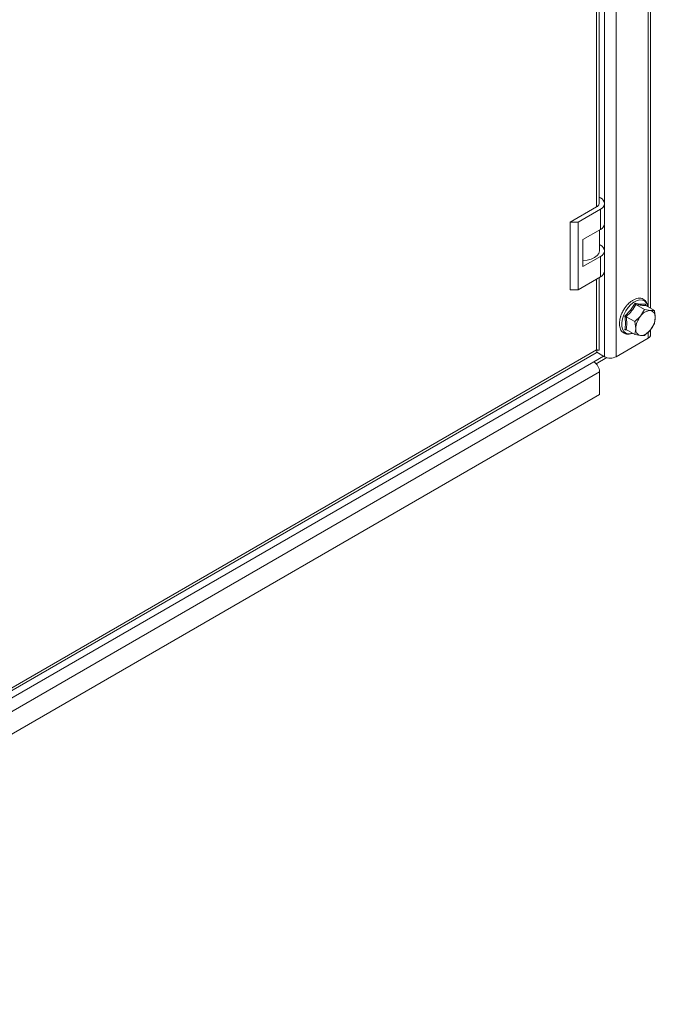
# Model space of a CAD drawing. Units: millimetres. Extents: x 27537 to 29635, y 5038 to 7025.
# Drawn here: x 27768 to 27999, y 6103 to 6461 of the extents above; entities that cross this region are included whole.
import ezdxf

# ---------------------------------------------------------------- set-up
doc = ezdxf.new("R2010")
doc.units = ezdxf.units.MM

msp = doc.modelspace()

# ---------------------------------------------------------------- linework, layer by layer
at = {"color": 7, "linetype": 'Continuous', "lineweight": 15}
for p, q in [((27984.47, 6338.28), (27984.47, 6787.37)), ((27997.01, 6355.84), (27997.01, 6774.37)), ((27978.28, 6393.8), (27978.28, 6722.97)), ((27978.28, 6396.15), (27978.81, 6395.84)), ((27980.28, 6386.45), (27980.28, 6393.8)), ((27977.4, 6392.58), (27967.85, 6387.07)), ((27978.81, 6391.76), (27970.68, 6387.07)), ((27978.81, 6391.76), (27978.81, 6384.41)), ((27967.85, 6387.07), (27970.68, 6387.07)), ((27967.85, 6387.07), (27967.85, 6362.57)), ((27970.68, 6387.07), (27970.68, 6362.57)), ((27972.45, 6380.74), (27978.81, 6384.41)), ((27978.45, 6376.65), (27978.45, 6384.2)), ((27972.45, 6370.94), (27972.45, 6380.74)), ((27978.45, 6378.91), (27978.81, 6378.7)), ((27980.28, 6369.31), (27980.28, 6376.65)), ((27978.81, 6374.61), (27972.45, 6370.94)), ((27978.81, 6367.26), (27978.81, 6374.61)), ((27970.68, 6362.57), (27978.81, 6367.26)), ((27978.28, 6340.68), (27978.28, 6366.96)), ((27970.68, 6362.57), (27967.85, 6362.57)), ((27989.75, 6355.17), (27991.4, 6357.63)), ((27987.66, 6352.98), (27989.75, 6355.17)), ((27994.83, 6355.38), (27991.69, 6357.19)), ((27994.83, 6355.38), (27993.38, 6353)), ((27996.91, 6355.04), (27994.83, 6355.38)), ((27995.13, 6357.29), (27995.16, 6356.94)), ((27998.37, 6355.06), (27995.23, 6356.88)), ((27998.37, 6355.06), (27996.91, 6355.04)), ((27998.68, 6352.52), (27998.37, 6355.06)), ((27991.3, 6350.98), (27988.16, 6352.79)), ((27993.38, 6353), (27991.3, 6350.98)), ((27991.3, 6350.98), (27991.61, 6348.44)), ((27996.91, 6347.97), (27998.37, 6350.35)), ((27998.37, 6350.35), (27998.68, 6352.52)), ((27988.48, 6347.89), (27987.66, 6348)), ((27991.3, 6346.27), (27988.16, 6348.08)), ((27991.61, 6348.44), (27991.3, 6346.27)), ((27994.83, 6345.95), (27996.91, 6347.97)), ((27997.01, 6346.24), (27997.01, 6348.13)), ((27984.47, 6338.28), (27996.14, 6345.01)), ((27991.3, 6346.27), (27993.38, 6345.93)), ((27993.38, 6345.93), (27994.83, 6345.95)), ((27599.39, 6121.49), (27977.27, 6339.64)), ((27977.4, 6340.73), (27600.51, 6123.15)), ((27977.45, 6339.88), (27980.23, 6338.28)), ((27593.09, 6115.19), (27976.34, 6336.44)), ((27979.87, 6338.48), (27976.34, 6336.44)), ((27977.21, 6335.72), (27981.06, 6337.94)), ((27595.21, 6111.52), (27978.46, 6332.77)), ((27978.46, 6332.77), (27978.46, 6324.6)), ((27978.46, 6324.6), (27595.21, 6103.35))]:
    msp.add_line(p, q, dxfattribs=at)
at = {"color": 8, "linetype": 'Continuous', "lineweight": 15}
for p, q in [((27996.14, 6773.45), (27996.14, 6356.35)), ((27977.4, 6722.46), (27977.4, 6392.58)), ((27980.23, 6724.91), (27980.23, 6394.21)), ((27980.23, 6386.04), (27980.23, 6377.06)), ((27980.23, 6368.9), (27980.23, 6338.28)), ((27977.4, 6366.45), (27977.4, 6340.73)), ((27996.14, 6347.22), (27996.14, 6345.01))]:
    msp.add_line(p, q, dxfattribs=at)
at = {"color": 7, "linetype": 'Continuous', "lineweight": 15, "flags": 128}
msp.add_lwpolyline([(27972.45, 6373.19), (27974, 6373.31), (27975.45, 6373.66), (27976.69, 6374.21), (27977.64, 6374.92), (27978.24, 6375.76), (27978.45, 6376.65)], dxfattribs=at)
at = {"color": 8, "linetype": 'Continuous', "lineweight": 15, "flags": 128}
for points in [[(27988.85, 6356.13), (27989.87, 6357.22), (27990.96, 6358.08), (27992.06, 6358.64), (27993.12, 6358.88), (27994.08, 6358.8), (27994.88, 6358.39), (27995.49, 6357.67), (27995.87, 6356.69), (27995.91, 6356.48)], [(27990.34, 6346.82), (27989.87, 6346.68), (27988.85, 6346.6), (27987.96, 6346.85), (27987.25, 6347.42), (27986.76, 6348.28), (27986.5, 6349.37), (27986.5, 6350.65), (27986.76, 6352.04), (27987.25, 6353.47), (27987.96, 6354.86), (27988.85, 6356.13)]]:
    msp.add_lwpolyline(points, dxfattribs=at)
at = {"color": 7, "linetype": 'Continuous', "lineweight": 15}
for centre, radius, start, end in [((27976.78, 6393.95), 1.51, 294.3793, 354.3041), ((27978.04, 6393.8), 2.18, 290.7827, 69.2197), ((27977.77, 6386.7), 2.51, 294.3767, 354.3021), ((27978.04, 6376.65), 2.18, 290.7827, 69.2197), ((27977.77, 6369.56), 2.51, 294.3767, 354.3021), ((27997.19, 6350.48), 4.56, 93.4281, 146.5665), ((27996.51, 6352.88), 2.2, 350.7536, 79.4495), ((27999.28, 6348.09), 7.67, 140.2231, 177.3649), ((27991.01, 6352.88), 7.68, 320.2301, 357.3579), ((27993.78, 6348.09), 2.2, 170.7395, 259.4635), ((27993.11, 6350.48), 4.56, 273.4285, 326.5661), ((27995.51, 6346.39), 1.51, 294.3735, 354.3099), ((27973.85, 6332.56), 4.61, 2.606, 57.3943), ((27982.35, 6342.37), 4.61, 242.6089, 297.3918)]:
    msp.add_arc(centre, radius, start, end, dxfattribs=at)
for points, knots in [([(27995.99, 6356.43), (27995.95, 6356.7), (27995.85, 6357.26), (27995.52, 6358.01), (27995.03, 6358.68), (27994.34, 6359.2), (27993.48, 6359.49), (27992.53, 6359.5), (27991.6, 6359.28), (27990.69, 6358.86), (27989.82, 6358.29), (27989.06, 6357.64), (27988.5, 6357.06), (27988.23, 6356.71), (27988.14, 6356.6)], [0, 0, 0, 0, 0.076273, 0.160674, 0.247988, 0.340995, 0.446019, 0.543125, 0.638065, 0.728947, 0.814334, 0.902441, 0.968006, 1, 1, 1, 1]), ([(27991.4, 6357.63), (27992.12, 6357.5), (27993.58, 6357.25), (27994.61, 6357.28), (27995.13, 6357.29)], [0, 0, 0, 0, 0.499546, 1, 1, 1, 1]), ([(27991.69, 6357.19), (27991.66, 6357.21), (27991.6, 6357.26), (27991.51, 6357.37), (27991.44, 6357.5), (27991.41, 6357.58), (27991.4, 6357.63)], [0, 0, 0, 0, 0.230825, 0.49953, 0.750119, 1, 1, 1, 1]), ([(27987.12, 6355.12), (27986.88, 6354.67), (27986.55, 6354.04), (27986.24, 6353.26), (27986.15, 6352.95), (27986.11, 6352.81)], [0, 0, 0, 0, 0.5927371, 0.8312461, 1, 1, 1, 1]), ([(27988.14, 6356.6), (27988.05, 6356.49), (27987.67, 6356.04), (27987.36, 6355.52), (27987.12, 6355.12)], [0, 0, 0, 0, 0.24037, 1, 1, 1, 1]), ([(27991.69, 6357.19), (27991.2, 6356.4), (27990.2, 6354.83), (27988.84, 6353.47), (27988.16, 6352.79)], [0, 0, 0, 0, 0.499984, 1, 1, 1, 1]), ([(27995.23, 6356.88), (27994.73, 6356.87), (27993.74, 6356.87), (27992.38, 6357.09), (27991.69, 6357.19)], [0, 0, 0, 0, 0.499999, 1, 1, 1, 1]), ([(27995.23, 6356.88), (27995.2, 6356.9), (27995.14, 6356.94), (27995.1, 6357.05), (27995.1, 6357.17), (27995.12, 6357.25), (27995.13, 6357.29)], [0, 0, 0, 0, 0.2307864, 0.4993069, 0.7498563, 1, 1, 1, 1]), ([(27986.11, 6352.81), (27986.06, 6352.64), (27985.9, 6352.16), (27985.75, 6351.35), (27985.67, 6350.42), (27985.71, 6349.52), (27985.89, 6348.67), (27986.21, 6347.9), (27986.7, 6347.23), (27987.4, 6346.71), (27988.26, 6346.42), (27989.2, 6346.42), (27989.92, 6346.55), (27990.32, 6346.74), (27990.4, 6346.78)], [0, 0, 0, 0, 0.044083, 0.122976, 0.206175, 0.291626, 0.378984, 0.468336, 0.560781, 0.659243, 0.770426, 0.873229, 0.973721, 1, 1, 1, 1]), ([(27987.66, 6348), (27987.78, 6348.77), (27988.01, 6350.32), (27987.78, 6352.09), (27987.66, 6352.98)], [0, 0, 0, 0, 0.499536, 1, 1, 1, 1]), ([(27988.16, 6352.79), (27988.12, 6352.81), (27988.05, 6352.85), (27987.92, 6352.9), (27987.78, 6352.95), (27987.7, 6352.97), (27987.66, 6352.98)], [0, 0, 0, 0, 0.230834, 0.499571, 0.749981, 1, 1, 1, 1]), ([(27988.16, 6352.79), (27988.25, 6351.95), (27988.44, 6350.28), (27988.25, 6348.81), (27988.16, 6348.08)], [0, 0, 0, 0, 0.5000026, 1, 1, 1, 1]), ([(27988.16, 6348.08), (27988.12, 6348.09), (27988.05, 6348.12), (27987.92, 6348.12), (27987.78, 6348.08), (27987.7, 6348.03), (27987.66, 6348)], [0, 0, 0, 0, 0.230881, 0.499527, 0.749947, 1, 1, 1, 1]), ([(27977.25, 6339.67), (27977.33, 6339.72), (27977.5, 6339.84), (27977.51, 6340.27), (27977.43, 6340.62), (27977.4, 6340.73)], [0, 0, 0, 0, 0.344711, 0.792364, 1, 1, 1, 1]), ([(27977.4, 6340.73), (27977.42, 6340.72), (27977.46, 6340.72), (27977.51, 6340.71), (27977.57, 6340.71), (27977.61, 6340.7), (27977.65, 6340.7), (27977.68, 6340.7), (27977.72, 6340.69), (27977.76, 6340.69), (27977.81, 6340.69), (27977.84, 6340.68), (27977.88, 6340.68), (27977.91, 6340.68), (27977.94, 6340.68), (27977.97, 6340.68), (27978, 6340.68), (27978.03, 6340.67), (27978.06, 6340.67), (27978.08, 6340.67), (27978.11, 6340.67), (27978.13, 6340.67), (27978.16, 6340.67), (27978.18, 6340.68), (27978.19, 6340.68), (27978.21, 6340.68), (27978.22, 6340.68), (27978.24, 6340.68), (27978.25, 6340.68), (27978.26, 6340.68), (27978.27, 6340.68), (27978.27, 6340.68), (27978.28, 6340.68), (27978.28, 6340.68), (27978.28, 6340.68)], [0, 0, 0, 0, 0.034162, 0.068382, 0.102606, 0.136781, 0.15394, 0.188143, 0.205262, 0.239463, 0.27368, 0.307867, 0.324994, 0.359188, 0.393382, 0.410495, 0.444683, 0.478908, 0.513116, 0.530252, 0.564461, 0.598686, 0.632879, 0.667107, 0.701281, 0.718383, 0.752588, 0.786806, 0.821057, 0.855233, 0.889443, 0.92366, 0.957871, 1, 1, 1, 1]), ([(27977.43, 6340.57), (27977.46, 6340.58), (27977.68, 6340.65), (27977.9, 6340.66), (27978.1, 6340.68), (27978.17, 6340.68), (27978.16, 6340.68), (27978.16, 6340.68)], [0, 0, 0, 0, 0.063778, 0.5448283, 0.7395099, 0.9536727, 1, 1, 1, 1])]:
    msp.add_open_spline(points, degree=3, knots=knots, dxfattribs=at)

doc.saveas('drawing.dxf')
